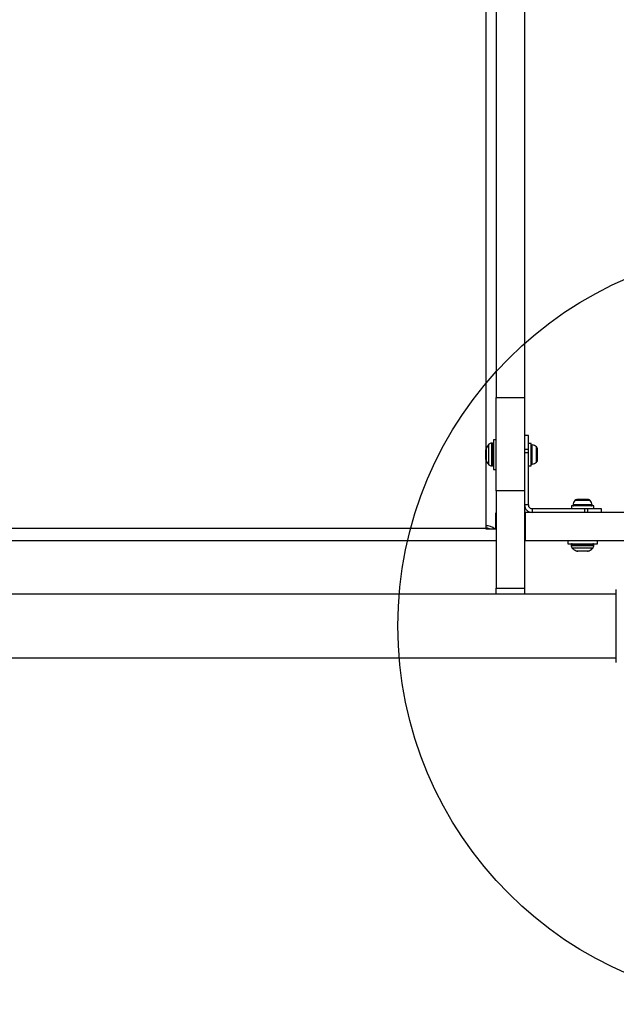
# Model space of a CAD drawing. Units: millimetres. Extents: x 18793 to 22744, y 47119 to 53457.
# Drawn here: x 20768 to 21084, y 49289 to 49810 of the extents above; entities that cross this region are included whole.
import ezdxf

# ---------------------------------------------------------------- set-up
doc = ezdxf.new("R2010")
doc.units = ezdxf.units.MM
doc.header["$LTSCALE"] = 200
doc.layers.add('OTWORY_MONTAŻOWE', color=1, linetype='Continuous')

msp = doc.modelspace()

# ---------------------------------------------------------------- linework, layer by layer
at = {"color": 7, "linetype": 'Continuous', "lineweight": 25}
for p, q in [((21020.31, 50795.01), (21020.31, 49609.86)), ((21035.31, 50795.01), (21035.31, 49609.86)), ((21020.31, 49609.86), (21035.31, 49609.86)), ((21020.31, 49560.61), (21020.31, 49609.86)), ((21035.31, 49609.86), (21035.31, 49560.61)), ((21020.31, 49587.62), (21018.81, 49587.62)), ((21018.81, 49587.62), (21018.81, 49571.92)), ((21037.31, 49589.77), (21035.31, 49589.77)), ((21037.31, 49582.42), (21037.31, 49589.77)), ((21014.81, 49577.23), (21014.81, 49582.31)), ((21018.31, 49585.77), (21017.87, 49585.77)), ((21037.31, 49582.42), (21035.31, 49582.42)), ((21038.81, 49585.67), (21037.31, 49585.67)), ((21037.31, 49580.74), (21037.31, 49582.42)), ((21038.81, 49573.87), (21038.81, 49585.67)), ((21042.11, 49582.43), (21042.11, 49582.85)), ((21042.11, 49579.77), (21042.11, 49582.43)), ((21037.31, 49580.74), (21035.31, 49580.74)), ((21037.31, 49553.13), (21037.31, 49580.74)), ((21042.11, 49577.11), (21042.11, 49579.77)), ((21042.11, 49576.7), (21042.11, 49577.11)), ((21017.87, 49573.77), (21018.31, 49573.77)), ((21018.81, 49571.92), (21020.31, 49571.92)), ((21037.31, 49573.87), (21038.81, 49573.87)), ((21035.31, 49560.61), (21020.31, 49560.61)), ((21020.31, 49560.61), (21020.31, 49509.13)), ((21035.31, 49560.61), (21035.31, 49509.13)), ((21063.29, 49555.93), (21062.88, 49555.93)), ((21065.95, 49555.93), (21063.29, 49555.93)), ((21068.62, 49555.93), (21065.95, 49555.93)), ((21069.03, 49555.93), (21068.62, 49555.93)), ((21037.31, 49553.13), (21035.31, 49553.13)), ((21039.31, 49551.13), (21039.31, 49549.13)), ((21066.93, 49551.13), (21039.31, 49551.13)), ((21060.05, 49552.63), (21060.05, 49551.13)), ((21071.85, 49552.63), (21060.05, 49552.63)), ((21066.93, 49551.13), (21066.93, 49549.13)), ((21068.61, 49551.13), (21066.93, 49551.13)), ((21068.61, 49551.13), (21068.61, 49549.13)), ((21075.95, 49551.13), (21068.61, 49551.13)), ((21071.85, 49551.13), (21071.85, 49552.63)), ((21075.95, 49549.13), (21075.95, 49551.13)), ((21020.31, 49549.23), (21019.98, 49548.55)), ((21019.98, 49548.55), (21019.98, 49540.54)), ((21035.82, 49534.13), (21035.82, 49549.13)), ((21108.85, 49549.13), (21035.82, 49549.13)), ((21014.81, 49540.59), (20521.81, 49540.59)), ((21014.81, 49542.13), (21014.81, 49540.59)), ((21014.81, 49540.59), (21014.81, 49540.54)), ((21014.81, 49540.54), (21020.31, 49540.54)), ((21020.31, 49534.13), (20516.31, 49534.13)), ((21035.82, 49534.13), (21035.31, 49534.13)), ((21108.85, 49534.13), (21035.82, 49534.13)), ((21058.1, 49534.13), (21058.1, 49532.63)), ((21073.8, 49532.63), (21073.8, 49534.13)), ((21058.1, 49532.63), (21073.8, 49532.63)), ((21059.95, 49532.13), (21059.95, 49531.68)), ((21071.95, 49531.68), (21071.95, 49532.13)), ((21068.49, 49528.63), (21063.42, 49528.63)), ((21020.31, 49509.13), (21035.31, 49509.13)), ((21020.31, 49505.98), (21020.31, 49509.13)), ((21035.31, 49509.13), (21035.31, 49505.98)), ((21083.81, 49469.89), (21083.81, 49508.39)), ((21083.81, 49505.98), (20452.81, 49505.98)), ((20452.81, 49472.28), (21083.81, 49472.28))]:
    msp.add_line(p, q, dxfattribs=at)
at = {"color": 1, "linetype": 'Continuous', "lineweight": 25}
for p, q in [((21014.81, 50650.2), (21014.81, 49582.31)), ((21015.02, 49583.2), (21015.02, 49579.77)), ((21016.45, 49579.77), (21016.45, 49585.18)), ((21017.87, 49585.77), (21017.87, 49579.77)), ((21018.31, 49579.77), (21018.31, 49585.77)), ((21039.34, 49579.77), (21039.34, 49584.81)), ((21041.61, 49579.77), (21041.61, 49583.83)), ((21014.81, 49577.23), (21014.81, 49542.13)), ((21015.02, 49579.77), (21015.02, 49576.34)), ((21016.45, 49574.36), (21016.45, 49579.77)), ((21017.87, 49579.77), (21017.87, 49573.77)), ((21018.31, 49573.77), (21018.31, 49579.77)), ((21039.34, 49574.73), (21039.34, 49579.77)), ((21041.61, 49575.71), (21041.61, 49579.77)), ((21065.95, 49555.43), (21061.89, 49555.43)), ((21070.02, 49555.43), (21065.95, 49555.43)), ((21065.95, 49553.15), (21060.91, 49553.15)), ((21071, 49553.15), (21065.95, 49553.15)), ((21065.95, 49532.13), (21059.95, 49532.13)), ((21059.95, 49531.68), (21065.95, 49531.68)), ((21065.95, 49530.27), (21060.54, 49530.27)), ((21062.52, 49528.84), (21065.95, 49528.84)), ((21071.95, 49532.13), (21065.95, 49532.13)), ((21065.95, 49531.68), (21071.95, 49531.68)), ((21071.37, 49530.27), (21065.95, 49530.27)), ((21065.95, 49528.84), (21069.39, 49528.84))]:
    msp.add_line(p, q, dxfattribs=at)
at = {"color": 7, "linetype": 'Continuous', "lineweight": 25}
for centre, radius, start, end in [((21016.81, 49582.31), 2, 153.3719, 180), ((21021.87, 49579.77), 7.66, 135.0004, 153.3719), ((21017.87, 49583.77), 2, 90, 135.0004), ((21018.31, 49585.27), 0.5, 0, 90), ((21039.28, 49584.35), 0.471, 83.0719, 180), ((21038.81, 49580.47), 4.38, 50.2626, 83.0719), ((21040.72, 49582.76), 1.39, 3.4161, 50.2626), ((21016.81, 49577.23), 2, 180, 206.6281), ((21021.87, 49579.77), 7.66, 206.6281, 224.9996), ((21038.81, 49579.08), 4.38, 276.9281, 309.7374), ((21040.72, 49576.78), 1.39, 309.7374, 356.5839), ((21017.87, 49575.77), 2, 224.9996, 270), ((21018.31, 49574.27), 0.5, 270, 0), ((21039.28, 49575.2), 0.471, 180, 276.9281), ((21065.26, 49552.63), 4.38, 140.2626, 173.0719), ((21062.96, 49554.54), 1.39, 93.4161, 140.2626), ((21068.95, 49554.54), 1.39, 39.7374, 86.5839), ((21066.65, 49552.63), 4.38, 6.9281, 39.7374), ((21061.38, 49553.1), 0.471, 173.0719, 270), ((21070.53, 49553.1), 0.471, 270, 6.9281), ((21015.08, 49535.28), 6.86, 50.1378, 92.2278), ((21014.85, 49535.74), 5.16, 68.5633, 90.4761), ((21060.45, 49532.13), 0.5, 90, 180), ((21061.95, 49531.68), 2, 180, 225.0004), ((21065.95, 49535.68), 7.66, 225.0004, 243.3719), ((21063.42, 49530.63), 2, 243.3719, 270), ((21068.49, 49530.63), 2, 270, 296.6281), ((21065.95, 49535.68), 7.66, 296.6281, 314.9996), ((21069.95, 49531.68), 2, 314.9996, 0), ((21071.45, 49532.13), 0.5, 0, 90)]:
    msp.add_arc(centre, radius, start, end, dxfattribs=at)
for points, knots in [([(21035.31, 49553.13), (21035.37, 49552.6), (21035.49, 49551.55), (21036.42, 49550.23), (21037.74, 49549.31), (21038.79, 49549.19), (21039.31, 49549.13)], [0, 0, 0, 0, 0.249996, 0.5, 0.75, 1, 1, 1, 1]), ([(21037.31, 49553.13), (21037.34, 49552.86), (21037.4, 49552.34), (21037.86, 49551.68), (21038.52, 49551.22), (21039.05, 49551.16), (21039.31, 49551.13)], [0, 0, 0, 0, 0.249999, 0.500001, 0.750003, 1, 1, 1, 1])]:
    msp.add_open_spline(points, degree=3, knots=knots, dxfattribs=at)
at = {"layer": 'OTWORY_MONTAŻOWE'}
msp.add_circle((21168.31, 49489.13), 200, dxfattribs=at)

doc.saveas('drawing.dxf')
